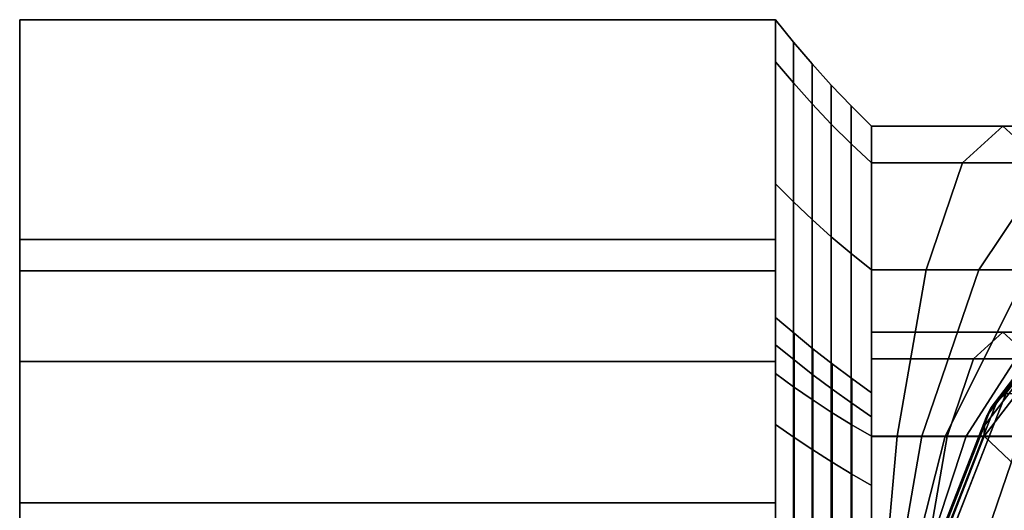
# Model space of a CAD drawing. Extents: x -39 to 311, y -147 to 52.
# Drawn here: x -35 to -6, y 11 to 25 of the extents above; entities that cross this region are included whole.
import ezdxf

# ---------------------------------------------------------------- set-up
doc = ezdxf.new("R2010")
doc.units = 0
doc.header["$MEASUREMENT"] = 0
doc.layers.add('$TD_AUDIT_GENERATED_(27)', color=7, linetype='Continuous')

# ---------------------------------------------------------------- blocks, each defined once
blk = doc.blocks.new('Block_Picture__29994')
at = {"layer": '$TD_AUDIT_GENERATED_(27)', "color": 33}
for points, invisible_edges in [([(-35, 5.748, -17.69), (-35, 25, -14.434), (-35, 0, -28.868)], 9), ([(-35, 10.933, -15.048), (-35, 25, -14.434), (-35, 5.748, -17.69)], 3), ([(-35, 25, -14.434), (-35, 10.933, -15.048), (-35, 15.048, -10.933)], 9), ([(-35, 25, -14.434), (-35, 15.048, -10.933), (-35, 15.932, -9.198)], 9), ([(-35, 15.048, 10.933), (-35, 25, 14.434), (-35, 15.932, 9.198)], 3), ([(-35, 15.048, 10.933), (-35, 0, 28.868), (-35, 25, 14.434)], 9), ([(-35, 17.69, -5.748), (-35, 25, -14.434), (-35, 15.932, -9.198)], 3), ([(-35, 17.69, -5.748), (-35, 25, 14.434), (-35, 25, -14.434)], 9), ([(-35, 18.6), (-35, 25, 14.434), (-35, 17.69, -5.748)], 3), ([(-35, 25, 14.434), (-35, 18.6), (-35, 17.69, 5.748)], 9), ([(-35, 25, 14.434), (-35, 17.69, 5.748), (-35, 15.932, 9.198)], 9), ([(-13, 17.69, 5.748), (-13, 25, 14.434), (-13, 15.932, 9.198)], 3), ([(-13, 17.69, 5.748), (-13, 25, -14.434), (-13, 25, 14.434)], 9), ([(-13, 18.6), (-13, 25, -14.434), (-13, 17.69, 5.748)], 3), ([(-13, 25, -14.434), (-13, 18.6), (-13, 17.69, -5.748)], 9), ([(-13, 25, -14.434), (-13, 17.69, -5.748), (-13, 15.932, -9.198)], 9), ([(-13, 5.748, 17.69), (-13, 25, 14.434), (-13, 0, 28.868)], 9), ([(-13, 10.933, 15.048), (-13, 25, 14.434), (-13, 5.748, 17.69)], 3), ([(-13, 25, 14.434), (-13, 10.933, 15.048), (-13, 15.048, 10.933)], 9), ([(-13, 25, 14.434), (-13, 15.048, 10.933), (-13, 15.932, 9.198)], 9), ([(-13, 15.048, -10.933), (-13, 25, -14.434), (-13, 15.932, -9.198)], 3), ([(-13, 15.048, -10.933), (-13, 0, -28.868), (-13, 25, -14.434)], 9), ([(-35, 17.69, 5.748), (-35, 18.6), (-13, 17.69, 5.748)], 2), ([(-35, 18.6), (-13, 18.6), (-13, 17.69, 5.748)], 8), ([(-35, 18.6), (-35, 17.69, -5.748), (-13, 18.6)], 2), ([(-35, 17.69, -5.748), (-13, 17.69, -5.748), (-13, 18.6)], 8), ([(-35, 15.048, 10.933), (-35, 17.69, 5.748), (-13, 15.048, 10.933)], 2), ([(-35, 17.69, 5.748), (-13, 17.69, 5.748), (-13, 15.048, 10.933)], 8), ([(-35, 17.69, -5.748), (-35, 15.048, -10.933), (-13, 17.69, -5.748)], 2), ([(-35, 15.048, -10.933), (-13, 15.048, -10.933), (-13, 17.69, -5.748)], 8), ([(6.653, 0, 7.859), (-6.919, 12.872, 19.247), (-3.208, 17.717, 16.133)], 9), ([(-35, 10.933, 15.048), (-35, 0, 28.868), (-35, 15.048, 10.933)], 3), ([(-35, 10.933, 15.048), (-35, 15.048, 10.933), (-13, 10.933, 15.048)], 2), ([(-35, 15.048, 10.933), (-13, 15.048, 10.933), (-13, 10.933, 15.048)], 8), ([(-35, 15.048, -10.933), (-35, 10.933, -15.048), (-13, 15.048, -10.933)], 2), ([(-35, 10.933, -15.048), (-13, 10.933, -15.048), (-13, 15.048, -10.933)], 8), ([(-13, 10.933, -15.048), (-13, 0, -28.868), (-13, 15.048, -10.933)], 3), ([(8.581, 0, 10.157), (-6.292, 14.107, 22.637), (-8.904, 7.416, 24.829)], 9), ([(8.581, 0, 10.157), (-8.904, 7.416, 24.829), (-6.292, 14.107, 22.637)], 9), ([(6.653, 0, 7.859), (-9.302, 6.767, 21.247), (-6.919, 12.872, 19.247)], 9), ([(-35, 0, 28.868), (-35, 10.933, 15.048), (-35, 5.748, 17.69)], 9), ([(-35, 5.748, 17.69), (-35, 10.933, 15.048), (-13, 5.748, 17.69)], 2), ([(-35, 10.933, 15.048), (-13, 10.933, 15.048), (-13, 5.748, 17.69)], 8), ([(-35, 10.933, -15.048), (-35, 5.748, -17.69), (-13, 10.933, -15.048)], 2), ([(-35, 5.748, -17.69), (-13, 5.748, -17.69), (-13, 10.933, -15.048)], 8), ([(-13, 0, -28.868), (-13, 10.933, -15.048), (-13, 5.748, -17.69)], 9)]:
    blk.add_3dface(points, dxfattribs=dict(at, invisible_edges=invisible_edges))
for points in [[(-35, 25, -14.434), (-13, 25, -14.434), (-13, 0, -28.868), (-35, 0, -28.868)], [(-35, 0, 28.868), (-13, 0, 28.868), (-13, 25, 14.434), (-35, 25, 14.434)], [(-35, 25, 14.434), (-13, 25, 14.434), (-13, 25, -14.434), (-35, 25, -14.434)], [(-13, 15.533, 5.047), (-13, 23.776, 7.725), (-13, 25), (-13, 16.332)], [(-13, 16.332), (-13, 25), (-13, 23.776, -7.725), (-13, 15.533, -5.047)], [(-13, 23.776, -7.725), (-13, 25), (-12.475, 24.349), (-12.475, 23.158, -7.524)], [(-13, 25), (-13, 23.776, 7.725), (-12.475, 23.158, 7.524), (-12.475, 24.349)], [(-12.475, 23.158, -7.524), (-12.475, 24.349), (-11.932, 23.713), (-11.932, 22.553, -7.328)], [(-12.475, 24.349), (-12.475, 23.158, 7.524), (-11.932, 22.553, 7.328), (-11.932, 23.713)], [(-13, 13.213, 9.6), (-13, 20.225, 14.695), (-13, 23.776, 7.725), (-13, 15.533, 5.047)], [(-13, 15.533, -5.047), (-13, 23.776, -7.725), (-13, 20.225, -14.695), (-13, 13.213, -9.6)], [(-13, 20.225, -14.695), (-13, 23.776, -7.725), (-12.475, 23.158, -7.524), (-12.475, 19.699, -14.312)], [(-13, 23.776, 7.725), (-13, 20.225, 14.695), (-12.475, 19.699, 14.312), (-12.475, 23.158, 7.524)], [(-11.932, 22.553, -7.328), (-11.932, 23.713), (-11.372, 23.093), (-11.372, 21.963, -7.136)], [(-11.932, 23.713), (-11.932, 22.553, 7.328), (-11.372, 21.963, 7.136), (-11.372, 23.093)], [(-12.475, 19.699, -14.312), (-12.475, 23.158, -7.524), (-11.932, 22.553, -7.328), (-11.932, 19.185, -13.938)], [(-12.475, 23.158, 7.524), (-12.475, 19.699, 14.312), (-11.932, 19.185, 13.938), (-11.932, 22.553, 7.328)], [(-11.372, 21.963, -7.136), (-11.372, 23.093), (-10.794, 22.488), (-10.794, 21.388, -6.949)], [(-11.372, 23.093), (-11.372, 21.963, 7.136), (-10.794, 21.388, 6.949), (-10.794, 22.488)], [(-11.932, 19.185, -13.938), (-11.932, 22.553, -7.328), (-11.372, 21.963, -7.136), (-11.372, 18.683, -13.574)], [(-11.932, 22.553, 7.328), (-11.932, 19.185, 13.938), (-11.372, 18.683, 13.574), (-11.372, 21.963, 7.136)], [(-10.794, 21.388, -6.949), (-10.794, 22.488), (-10.2, 21.9), (-10.2, 20.828, -6.767)], [(-10.794, 22.488), (-10.794, 21.388, 6.949), (-10.2, 20.828, 6.767), (-10.2, 21.9)], [(-11.372, 18.683, -13.574), (-11.372, 21.963, -7.136), (-10.794, 21.388, -6.949), (-10.794, 18.193, -13.218)], [(-11.372, 21.963, 7.136), (-11.372, 18.683, 13.574), (-10.794, 18.193, 13.218), (-10.794, 21.388, 6.949)], [(-10.2, 13.441, -4.367), (-10.2, 20.828, -6.767), (-10.2, 21.9), (-10.2, 14.133)], [(-10.2, 14.133), (-10.2, 21.9), (-10.2, 20.828, 6.767), (-10.2, 13.441, 4.367)], [(-10.2, 15.122, 4.913), (-10.2, 20.828, 6.767), (-10.2, 21.9), (-10.2, 15.9)], [(-10.2, 15.9), (-10.2, 21.9), (-10.2, 20.828, -6.767), (-10.2, 15.122, -4.913)], [(-10.2, 20.828, 6.767), (-7.555, 20.828, 6.999), (-6.38, 21.9, 0.334), (-10.2, 21.9)], [(-10.2, 21.9), (-6.38, 21.9, 0.334), (-5.205, 20.828, -6.33), (-10.2, 20.828, -6.767)], [(-7.555, 20.828, 6.999), (-4.99, 20.828, 7.686), (-2.676, 21.9, 1.327), (-6.38, 21.9, 0.334)], [(-6.38, 21.9, 0.334), (-2.676, 21.9, 1.327), (-0.361, 20.828, -5.033), (-5.205, 20.828, -6.33)], [(-10.794, 18.193, -13.218), (-10.794, 21.388, -6.949), (-10.2, 20.828, -6.767), (-10.2, 17.717, -12.872)], [(-10.794, 21.388, 6.949), (-10.794, 18.193, 13.218), (-10.2, 17.717, 12.872), (-10.2, 20.828, 6.767)], [(-10.2, 11.434, -8.307), (-10.2, 17.717, -12.872), (-10.2, 20.828, -6.767), (-10.2, 13.441, -4.367)], [(-10.2, 13.441, 4.367), (-10.2, 20.828, 6.767), (-10.2, 17.717, 12.872), (-10.2, 11.434, 8.307)], [(-10.2, 12.863, 9.346), (-10.2, 17.717, 12.872), (-10.2, 20.828, 6.767), (-10.2, 15.122, 4.913)], [(-10.2, 15.122, -4.913), (-10.2, 20.828, -6.767), (-10.2, 17.717, -12.872), (-10.2, 12.863, -9.346)], [(-10.2, 17.717, 12.872), (-8.615, 17.717, 13.011), (-7.555, 20.828, 6.999), (-10.2, 20.828, 6.767)], [(-10.2, 20.828, -6.767), (-5.205, 20.828, -6.33), (-4.144, 17.717, -12.343), (-10.2, 17.717, -12.872)], [(-8.615, 17.717, 13.011), (-7.078, 17.717, 13.423), (-4.99, 20.828, 7.686), (-7.555, 20.828, 6.999)], [(-7.078, 17.717, 13.423), (-5.636, 17.717, 14.095), (-2.584, 20.828, 8.808), (-4.99, 20.828, 7.686)], [(-13, 9.6, 13.213), (-13, 14.695, 20.225), (-13, 20.225, 14.695), (-13, 13.213, 9.6)], [(-13, 13.213, -9.6), (-13, 20.225, -14.695), (-13, 14.695, -20.225), (-13, 9.6, -13.213)], [(-13, 14.695, -20.225), (-13, 20.225, -14.695), (-12.475, 19.699, -14.312), (-12.475, 14.312, -19.699)], [(-13, 20.225, 14.695), (-13, 14.695, 20.225), (-12.475, 14.312, 19.699), (-12.475, 19.699, 14.312)], [(-12.475, 14.312, -19.699), (-12.475, 19.699, -14.312), (-11.932, 19.185, -13.938), (-11.932, 13.938, -19.185)], [(-12.475, 19.699, 14.312), (-12.475, 14.312, 19.699), (-11.932, 13.938, 19.185), (-11.932, 19.185, 13.938)], [(-2.52, 19.169, 18.594), (-6.536, 13.927, 21.963), (-6.292, 14.107, 22.637), (-2.225, 19.416, 19.225)], [(-11.932, 13.938, -19.185), (-11.932, 19.185, -13.938), (-11.372, 18.683, -13.574), (-11.372, 13.574, -18.683)], [(-11.932, 19.185, 13.938), (-11.932, 13.938, 19.185), (-11.372, 13.574, 18.683), (-11.372, 18.683, 13.574)], [(-2.768, 18.873, 17.964), (-6.721, 13.712, 21.282), (-6.536, 13.927, 21.963), (-2.52, 19.169, 18.594)], [(-11.372, 13.574, -18.683), (-11.372, 18.683, -13.574), (-10.794, 18.193, -13.218), (-10.794, 13.218, -18.193)], [(-11.372, 18.683, 13.574), (-11.372, 13.574, 18.683), (-10.794, 13.218, 18.193), (-10.794, 18.193, 13.218)], [(-2.966, 18.531, 17.34), (-6.848, 13.463, 20.598), (-6.721, 13.712, 21.282), (-2.768, 18.873, 17.964)], [(-3.113, 18.144, 16.728), (-6.914, 13.183, 19.918), (-6.848, 13.463, 20.598), (-2.966, 18.531, 17.34)], [(-10.794, 13.218, -18.193), (-10.794, 18.193, -13.218), (-10.2, 17.717, -12.872), (-10.2, 12.872, -17.717)], [(-10.794, 18.193, 13.218), (-10.794, 13.218, 18.193), (-10.2, 12.872, 17.717), (-10.2, 17.717, 12.872)], [(-3.208, 17.717, 16.133), (-6.919, 12.872, 19.247), (-6.914, 13.183, 19.918), (-3.113, 18.144, 16.728)], [(-10.2, 8.307, -11.434), (-10.2, 12.872, -17.717), (-10.2, 17.717, -12.872), (-10.2, 11.434, -8.307)], [(-10.2, 11.434, 8.307), (-10.2, 17.717, 12.872), (-10.2, 12.872, 17.717), (-10.2, 8.307, 11.434)], [(-10.2, 9.346, 12.863), (-10.2, 12.872, 17.717), (-10.2, 17.717, 12.872), (-10.2, 12.863, 9.346)], [(-10.2, 12.863, -9.346), (-10.2, 17.717, -12.872), (-10.2, 12.872, -17.717), (-10.2, 9.346, -12.863)], [(-10.2, 12.872, 17.717), (-9.456, 12.872, 17.783), (-8.615, 17.717, 13.011), (-10.2, 17.717, 12.872)], [(-10.2, 17.717, -12.872), (-4.144, 17.717, -12.343), (-3.303, 12.872, -17.114), (-10.2, 12.872, -17.717)], [(-9.456, 12.872, 17.783), (-8.735, 12.872, 17.976), (-7.078, 17.717, 13.423), (-8.615, 17.717, 13.011)], [(-8.735, 12.872, 17.976), (-8.059, 12.872, 18.291), (-5.636, 17.717, 14.095), (-7.078, 17.717, 13.423)], [(-8.059, 12.872, 18.291), (-7.447, 12.872, 18.719), (-4.333, 17.717, 15.008), (-5.636, 17.717, 14.095)], [(-7.447, 12.872, 18.719), (-6.919, 12.872, 19.247), (-3.208, 17.717, 16.133), (-4.333, 17.717, 15.008)], [(-0.506, 12.863, 13.866), (-3.208, 17.717, 16.133), (-6.919, 12.872, 19.247), (-3.201, 9.346, 16.127)], [(-13, 15.533, 5.047), (-13, 16.332), (-12.458, 15.871), (-12.458, 15.094, 4.904)], [(-13, 16.332), (-13, 15.533, -5.047), (-12.458, 15.094, -4.904), (-12.458, 15.871)], [(-12.458, 15.094, 4.904), (-12.458, 15.871), (-11.906, 15.42), (-11.906, 14.665, 4.765)], [(-12.458, 15.871), (-12.458, 15.094, -4.904), (-11.906, 14.665, -4.765), (-11.906, 15.42)], [(-10.2, 15.122, -4.913), (-5.527, 15.122, -4.504), (-6.38, 15.9, 0.334), (-10.2, 15.9)], [(-10.2, 15.9), (-6.38, 15.9, 0.334), (-7.233, 15.122, 5.173), (-10.2, 15.122, 4.913)], [(-6.38, 15.9, 0.334), (-2.676, 15.9, 1.327), (-4.356, 15.122, 5.944), (-7.233, 15.122, 5.173)], [(-5.527, 15.122, -4.504), (-0.995, 15.122, -3.29), (-2.676, 15.9, 1.327), (-6.38, 15.9, 0.334)], [(-13, 13.213, 9.6), (-13, 15.533, 5.047), (-12.458, 15.094, 4.904), (-12.458, 12.84, 9.328)], [(-13, 15.533, -5.047), (-13, 13.213, -9.6), (-12.458, 12.84, -9.328), (-12.458, 15.094, -4.904)], [(-11.906, 14.665, 4.765), (-11.906, 15.42), (-11.346, 14.98), (-11.346, 14.246, 4.629)], [(-11.906, 15.42), (-11.906, 14.665, -4.765), (-11.346, 14.246, -4.629), (-11.346, 14.98)], [(-12.458, 12.84, 9.328), (-12.458, 15.094, 4.904), (-11.906, 14.665, 4.765), (-11.906, 12.475, 9.063)], [(-12.458, 15.094, -4.904), (-12.458, 12.84, -9.328), (-11.906, 12.475, -9.063), (-11.906, 14.665, -4.765)], [(-11.346, 14.246, 4.629), (-11.346, 14.98), (-10.777, 14.551), (-10.777, 13.839, 4.496)], [(-11.346, 14.98), (-11.346, 14.246, -4.629), (-10.777, 13.839, -4.496), (-10.777, 14.551)], [(-10.2, 12.863, -9.346), (-4.757, 12.863, -8.87), (-5.527, 15.122, -4.504), (-10.2, 15.122, -4.913)], [(-10.2, 15.122, 4.913), (-7.233, 15.122, 5.173), (-8.003, 12.863, 9.538), (-10.2, 12.863, 9.346)], [(-7.233, 15.122, 5.173), (-4.356, 15.122, 5.944), (-5.872, 12.863, 10.109), (-8.003, 12.863, 9.538)], [(-13, 5.047, 15.533), (-13, 7.725, 23.776), (-13, 14.695, 20.225), (-13, 9.6, 13.213)], [(-13, 9.6, -13.213), (-13, 14.695, -20.225), (-13, 7.725, -23.776), (-13, 5.047, -15.533)], [(-13, 7.725, -23.776), (-13, 14.695, -20.225), (-12.475, 14.312, -19.699), (-12.475, 7.524, -23.158)], [(-13, 14.695, 20.225), (-13, 7.725, 23.776), (-12.475, 7.524, 23.158), (-12.475, 14.312, 19.699)], [(-11.906, 12.475, 9.063), (-11.906, 14.665, 4.765), (-11.346, 14.246, 4.629), (-11.346, 12.119, 8.805)], [(-11.906, 14.665, -4.765), (-11.906, 12.475, -9.063), (-11.346, 12.119, -8.805), (-11.346, 14.246, -4.629)], [(-10.777, 13.839, 4.496), (-10.777, 14.551), (-10.2, 14.133), (-10.2, 13.441, 4.367)], [(-10.777, 14.551), (-10.777, 13.839, -4.496), (-10.2, 13.441, -4.367), (-10.2, 14.133)], [(-12.475, 7.524, -23.158), (-12.475, 14.312, -19.699), (-11.932, 13.938, -19.185), (-11.932, 7.328, -22.553)], [(-12.475, 14.312, 19.699), (-12.475, 7.524, 23.158), (-11.932, 7.328, 22.553), (-11.932, 13.938, 19.185)], [(-11.346, 12.119, 8.805), (-11.346, 14.246, 4.629), (-10.777, 13.839, 4.496), (-10.777, 11.772, 8.553)], [(-11.346, 14.246, -4.629), (-11.346, 12.119, -8.805), (-10.777, 11.772, -8.553), (-10.777, 13.839, -4.496)], [(-6.536, 13.927, 21.963), (-9.114, 7.322, 24.127), (-8.904, 7.416, 24.829), (-6.292, 14.107, 22.637)], [(-8.904, 7.416, 24.829), (20.986, 7.416, 60.45), (23.597, 14.107, 58.258), (-6.292, 14.107, 22.637)], [(-11.932, 7.328, -22.553), (-11.932, 13.938, -19.185), (-11.372, 13.574, -18.683), (-11.372, 7.136, -21.963)], [(-11.932, 13.938, 19.185), (-11.932, 7.328, 22.553), (-11.372, 7.136, 21.963), (-11.372, 13.574, 18.683)], [(-10.777, 11.772, 8.553), (-10.777, 13.839, 4.496), (-10.2, 13.441, 4.367), (-10.2, 11.434, 8.307)], [(-10.777, 13.839, -4.496), (-10.777, 11.772, -8.553), (-10.2, 11.434, -8.307), (-10.2, 13.441, -4.367)], [(-6.721, 13.712, 21.282), (-9.26, 7.209, 23.412), (-9.114, 7.322, 24.127), (-6.536, 13.927, 21.963)], [(-11.372, 7.136, -21.963), (-11.372, 13.574, -18.683), (-10.794, 13.218, -18.193), (-10.794, 6.949, -21.388)], [(-11.372, 13.574, 18.683), (-11.372, 7.136, 21.963), (-10.794, 6.949, 21.388), (-10.794, 13.218, 18.193)], [(-6.848, 13.463, 20.598), (-9.34, 7.078, 22.689), (-9.26, 7.209, 23.412), (-6.721, 13.712, 21.282)], [(-13, 9.6, 13.213), (-13, 13.213, 9.6), (-12.458, 12.84, 9.328), (-12.458, 9.328, 12.84)], [(-13, 13.213, -9.6), (-13, 9.6, -13.213), (-12.458, 9.328, -12.84), (-12.458, 12.84, -9.328)], [(-10.794, 6.949, -21.388), (-10.794, 13.218, -18.193), (-10.2, 12.872, -17.717), (-10.2, 6.767, -20.828)], [(-10.794, 13.218, 18.193), (-10.794, 6.949, 21.388), (-10.2, 6.767, 20.828), (-10.2, 12.872, 17.717)], [(-6.914, 13.183, 19.918), (-9.354, 6.93, 21.965), (-9.34, 7.078, 22.689), (-6.848, 13.463, 20.598)], [(-6.919, 12.872, 19.247), (-9.302, 6.767, 21.247), (-9.354, 6.93, 21.965), (-6.914, 13.183, 19.918)], [(-12.458, 9.328, 12.84), (-12.458, 12.84, 9.328), (-11.906, 12.475, 9.063), (-11.906, 9.063, 12.475)], [(-12.458, 12.84, -9.328), (-12.458, 9.328, -12.84), (-11.906, 9.063, -12.475), (-11.906, 12.475, -9.063)], [(-10.2, 4.367, -13.441), (-10.2, 6.767, -20.828), (-10.2, 12.872, -17.717), (-10.2, 8.307, -11.434)], [(-10.2, 8.307, 11.434), (-10.2, 12.872, 17.717), (-10.2, 6.767, 20.828), (-10.2, 4.367, 13.441)], [(-10.2, 4.913, 15.122), (-10.2, 6.767, 20.828), (-10.2, 12.872, 17.717), (-10.2, 9.346, 12.863)], [(-10.2, 9.346, -12.863), (-10.2, 12.872, -17.717), (-10.2, 6.767, -20.828), (-10.2, 4.913, -15.122)], [(-10.2, 6.767, 20.828), (-9.997, 6.767, 20.846), (-9.456, 12.872, 17.783), (-10.2, 12.872, 17.717)], [(-10.2, 12.872, -17.717), (-3.303, 12.872, -17.114), (-2.763, 6.767, -20.177), (-10.2, 6.767, -20.828)], [(-10.2, 9.346, -12.863), (-4.146, 9.346, -12.334), (-4.757, 12.863, -8.87), (-10.2, 12.863, -9.346)], [(-10.2, 12.863, 9.346), (-8.003, 12.863, 9.538), (-8.613, 9.346, 13.002), (-10.2, 9.346, 12.863)], [(-9.997, 6.767, 20.846), (-9.799, 6.767, 20.899), (-8.735, 12.872, 17.976), (-9.456, 12.872, 17.783)], [(-9.799, 6.767, 20.899), (-9.614, 6.767, 20.985), (-8.059, 12.872, 18.291), (-8.735, 12.872, 17.976)], [(-9.614, 6.767, 20.985), (-9.447, 6.767, 21.102), (-7.447, 12.872, 18.719), (-8.059, 12.872, 18.291)], [(-9.447, 6.767, 21.102), (-9.302, 6.767, 21.247), (-6.919, 12.872, 19.247), (-7.447, 12.872, 18.719)], [(-3.201, 9.346, 16.127), (-6.919, 12.872, 19.247), (-9.302, 6.767, 21.247), (-4.931, 4.913, 17.579)], [(-8.003, 12.863, 9.538), (-5.872, 12.863, 10.109), (-7.075, 9.346, 13.414), (-8.613, 9.346, 13.002)], [(-5.872, 12.863, 10.109), (-3.873, 12.863, 11.041), (-5.632, 9.346, 14.087), (-7.075, 9.346, 13.414)], [(-11.906, 9.063, 12.475), (-11.906, 12.475, 9.063), (-11.346, 12.119, 8.805), (-11.346, 8.805, 12.119)], [(-11.906, 12.475, -9.063), (-11.906, 9.063, -12.475), (-11.346, 8.805, -12.119), (-11.346, 12.119, -8.805)], [(-11.346, 8.805, 12.119), (-11.346, 12.119, 8.805), (-10.777, 11.772, 8.553), (-10.777, 8.553, 11.772)], [(-11.346, 12.119, -8.805), (-11.346, 8.805, -12.119), (-10.777, 8.553, -11.772), (-10.777, 11.772, -8.553)], [(-10.777, 8.553, 11.772), (-10.777, 11.772, 8.553), (-10.2, 11.434, 8.307), (-10.2, 8.307, 11.434)], [(-10.777, 11.772, -8.553), (-10.777, 8.553, -11.772), (-10.2, 8.307, -11.434), (-10.2, 11.434, -8.307)]]:
    blk.add_3dface(points, dxfattribs=at)

msp = doc.modelspace()

# ---------------------------------------------------------------- block references
at = {"layer": '$TD_AUDIT_GENERATED_(27)', "linetype": 'ByBlock'}
msp.add_blockref('Block_Picture__29994', (0, 0), dxfattribs=at)

doc.saveas('drawing.dxf')
